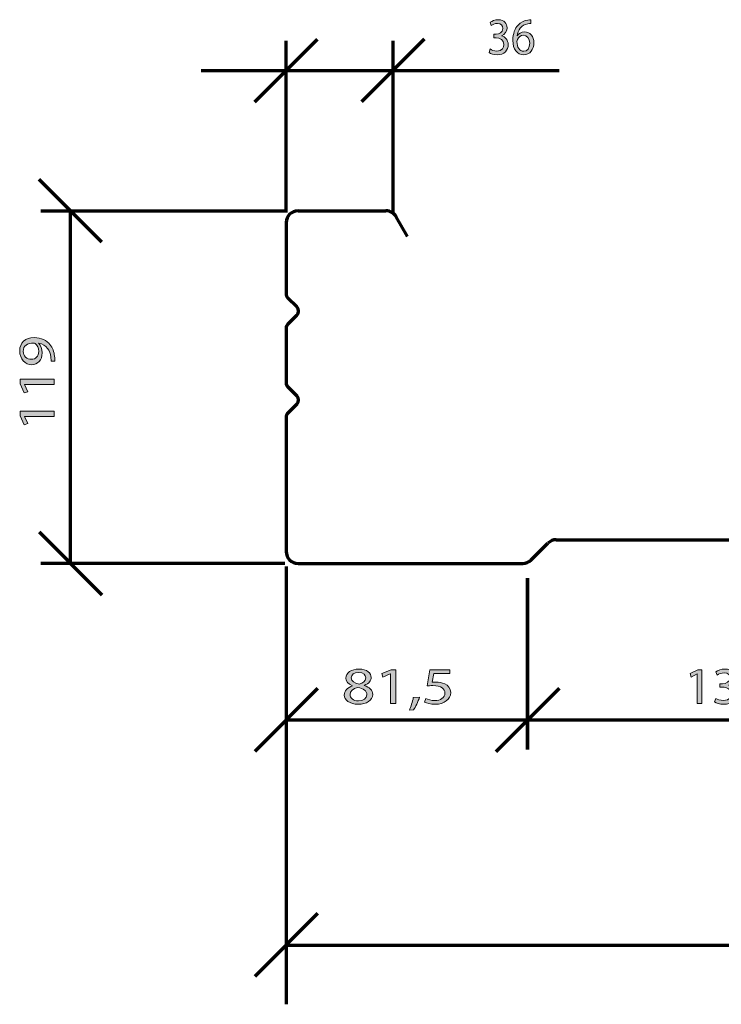
# Model space of a CAD drawing. Units: millimetres. Extents: x -531 to 829, y -385 to 595.
# Drawn here: x -261 to -25, y -44 to 289 of the extents above; entities that cross this region are included whole.
import ezdxf

# ---------------------------------------------------------------- set-up
doc = ezdxf.new("R2010")
doc.units = ezdxf.units.MM
doc.header["$MEASUREMENT"] = 0
doc.layers.add('C', color=7, linetype='Continuous', lineweight=0)
doc.layers.add('MASSE', color=7, linetype='Continuous', lineweight=0)

# ---------------------------------------------------------------- blocks, each defined once
blk = doc.blocks.new('Block_26')
at = {"layer": 'MASSE'}
h = blk.add_hatch(color=2, dxfattribs=at)
h.dxf.hatch_style = 2
edge = h.paths.add_edge_path()
edge.add_spline(control_points=[(-149.51, 66.51), (-149.51, 65.36), (-148.44, 64.74), (-146.8, 64.39), (-145.57, 64.73), (-144.63, 65.43), (-144.63, 66.47), (-144.63, 67.39), (-145.31, 68.35), (-147.04, 68.35), (-148.64, 68.35), (-149.51, 67.5), (-149.51, 66.51)], knot_values=[0, 0, 0, 0, 1, 1, 1, 2, 2, 2, 3, 3, 3, 4, 4, 4, 4], degree=3, periodic=0)
edge = h.paths.add_edge_path()
edge.add_spline(control_points=[(-144.22, 60.77), (-144.22, 62.17), (-145.42, 62.84), (-147.35, 63.28), (-149.01, 62.89), (-149.91, 62.01), (-149.91, 60.91), (-149.97, 59.75), (-148.88, 58.72), (-147.06, 58.72), (-145.33, 58.72), (-144.22, 59.61), (-144.22, 60.77)], knot_values=[0, 0, 0, 0, 1, 1, 1, 2, 2, 2, 3, 3, 3, 4, 4, 4, 4], degree=3, periodic=0)
edge = h.paths.add_edge_path()
edge.add_spline(control_points=[(-149.08, 63.83), (-150.65, 64.43), (-151.33, 65.42), (-151.33, 66.4), (-151.33, 68.22), (-149.43, 69.46), (-146.93, 69.46), (-144.17, 69.46), (-142.79, 68.06), (-142.79, 66.63), (-142.79, 65.66), (-143.38, 64.62), (-145.14, 63.95), (-145.14, 63.95), (-145.14, 63.9), (-145.14, 63.9), (-143.36, 63.33), (-142.27, 62.33), (-142.27, 60.93), (-142.27, 58.94), (-144.39, 57.59), (-147.11, 57.59), (-150.08, 57.59), (-151.88, 59.02), (-151.88, 60.7), (-151.88, 62.15), (-150.81, 63.17), (-149.05, 63.77), (-149.05, 63.77), (-149.08, 63.83), (-149.08, 63.83)], knot_values=[0, 0, 0, 0, 1, 1, 1, 2, 2, 2, 3, 3, 3, 4, 4, 4, 5, 5, 5, 6, 6, 6, 7, 7, 7, 8, 8, 8, 9, 9, 9, 10, 10, 10, 10], degree=3, periodic=0)
h = blk.add_hatch(color=2, dxfattribs=at)
h.dxf.hatch_style = 2
edge = h.paths.add_edge_path()
edge.add_spline(control_points=[(-136.29, 67.82), (-136.29, 67.82), (-136.34, 67.82), (-136.34, 67.82), (-136.34, 67.82), (-138.81, 66.74), (-138.81, 66.74), (-138.81, 66.74), (-139.18, 67.92), (-139.18, 67.92), (-139.18, 67.92), (-136.07, 69.26), (-136.07, 69.26), (-136.07, 69.26), (-134.43, 69.26), (-134.43, 69.26), (-134.43, 69.26), (-134.43, 57.79), (-134.43, 57.79), (-134.43, 57.79), (-136.29, 57.79), (-136.29, 57.79), (-136.29, 57.79), (-136.29, 67.82), (-136.29, 67.82)], knot_values=[0, 0, 0, 0, 1, 1, 1, 2, 2, 2, 3, 3, 3, 4, 4, 4, 5, 5, 5, 6, 6, 6, 7, 7, 7, 8, 8, 8, 8], degree=3, periodic=0)
h = blk.add_hatch(color=2, dxfattribs=at)
h.dxf.hatch_style = 2
edge = h.paths.add_edge_path()
edge.add_spline(control_points=[(-116.22, 67.96), (-116.22, 67.96), (-121.65, 67.96), (-121.65, 67.96), (-121.65, 67.96), (-122.19, 65.01), (-122.19, 65.01), (-121.87, 65.04), (-121.56, 65.08), (-121.03, 65.08), (-119.94, 65.08), (-118.84, 64.89), (-117.97, 64.46), (-116.85, 63.95), (-115.93, 62.96), (-115.93, 61.51), (-115.93, 59.27), (-118.14, 57.59), (-121.23, 57.59), (-122.78, 57.59), (-124.1, 57.95), (-124.78, 58.3), (-124.78, 58.3), (-124.3, 59.48), (-124.3, 59.48), (-123.7, 59.2), (-122.54, 58.85), (-121.25, 58.85), (-119.43, 58.85), (-117.88, 59.8), (-117.88, 61.34), (-117.9, 62.82), (-119.13, 63.88), (-121.97, 63.88), (-122.78, 63.88), (-123.42, 63.81), (-123.94, 63.76), (-123.94, 63.76), (-123.03, 69.26), (-123.03, 69.26), (-123.03, 69.26), (-116.22, 69.26), (-116.22, 69.26), (-116.22, 69.26), (-116.22, 67.96), (-116.22, 67.96)], knot_values=[0, 0, 0, 0, 1, 1, 1, 2, 2, 2, 3, 3, 3, 4, 4, 4, 5, 5, 5, 6, 6, 6, 7, 7, 7, 8, 8, 8, 9, 9, 9, 10, 10, 10, 11, 11, 11, 12, 12, 12, 13, 13, 13, 14, 14, 14, 15, 15, 15, 15], degree=3, periodic=0)
h = blk.add_hatch(color=2, dxfattribs=at)
h.dxf.hatch_style = 2
edge = h.paths.add_edge_path()
edge.add_spline(control_points=[(-129.86, 55.62), (-129.4, 56.66), (-128.8, 58.55), (-128.56, 59.84), (-128.56, 59.84), (-126.42, 60.01), (-126.42, 60.01), (-126.92, 58.51), (-127.89, 56.55), (-128.5, 55.72), (-128.5, 55.72), (-129.86, 55.62), (-129.86, 55.62)], knot_values=[0, 0, 0, 0, 1, 1, 1, 2, 2, 2, 3, 3, 3, 4, 4, 4, 4], degree=3, periodic=0)
for points, knots in [([(-149.08, 63.83), (-150.65, 64.43), (-151.33, 65.42), (-151.33, 66.4), (-151.33, 68.22), (-149.43, 69.46), (-146.93, 69.46), (-144.17, 69.46), (-142.79, 68.06), (-142.79, 66.63), (-142.79, 65.66), (-143.38, 64.62), (-145.14, 63.95), (-145.14, 63.95), (-145.14, 63.9), (-145.14, 63.9), (-143.36, 63.33), (-142.27, 62.33), (-142.27, 60.93), (-142.27, 58.94), (-144.39, 57.59), (-147.11, 57.59), (-150.08, 57.59), (-151.88, 59.02), (-151.88, 60.7), (-151.88, 62.15), (-150.81, 63.17), (-149.05, 63.77), (-149.05, 63.77), (-149.08, 63.83), (-149.08, 63.83)], [0, 0, 0, 0, 1, 1, 1, 2, 2, 2, 3, 3, 3, 4, 4, 4, 5, 5, 5, 6, 6, 6, 7, 7, 7, 8, 8, 8, 9, 9, 9, 10, 10, 10, 10]), ([(-149.51, 66.51), (-149.51, 65.36), (-148.44, 64.74), (-146.8, 64.39), (-145.57, 64.73), (-144.63, 65.43), (-144.63, 66.47), (-144.63, 67.39), (-145.31, 68.35), (-147.04, 68.35), (-148.64, 68.35), (-149.51, 67.5), (-149.51, 66.51)], [0, 0, 0, 0, 1, 1, 1, 2, 2, 2, 3, 3, 3, 4, 4, 4, 4]), ([(-136.29, 67.82), (-136.29, 67.82), (-136.34, 67.82), (-136.34, 67.82), (-136.34, 67.82), (-138.81, 66.74), (-138.81, 66.74), (-138.81, 66.74), (-139.18, 67.92), (-139.18, 67.92), (-139.18, 67.92), (-136.07, 69.26), (-136.07, 69.26), (-136.07, 69.26), (-134.43, 69.26), (-134.43, 69.26), (-134.43, 69.26), (-134.43, 57.79), (-134.43, 57.79), (-134.43, 57.79), (-136.29, 57.79), (-136.29, 57.79), (-136.29, 57.79), (-136.29, 67.82), (-136.29, 67.82)], [0, 0, 0, 0, 1, 1, 1, 2, 2, 2, 3, 3, 3, 4, 4, 4, 5, 5, 5, 6, 6, 6, 7, 7, 7, 8, 8, 8, 8]), ([(-116.22, 67.96), (-116.22, 67.96), (-121.65, 67.96), (-121.65, 67.96), (-121.65, 67.96), (-122.19, 65.01), (-122.19, 65.01), (-121.87, 65.04), (-121.56, 65.08), (-121.03, 65.08), (-119.94, 65.08), (-118.84, 64.89), (-117.97, 64.46), (-116.85, 63.95), (-115.93, 62.96), (-115.93, 61.51), (-115.93, 59.27), (-118.14, 57.59), (-121.23, 57.59), (-122.78, 57.59), (-124.1, 57.95), (-124.78, 58.3), (-124.78, 58.3), (-124.3, 59.48), (-124.3, 59.48), (-123.7, 59.2), (-122.54, 58.85), (-121.25, 58.85), (-119.43, 58.85), (-117.88, 59.8), (-117.88, 61.34), (-117.9, 62.82), (-119.13, 63.88), (-121.97, 63.88), (-122.78, 63.88), (-123.42, 63.81), (-123.94, 63.76), (-123.94, 63.76), (-123.03, 69.26), (-123.03, 69.26), (-123.03, 69.26), (-116.22, 69.26), (-116.22, 69.26), (-116.22, 69.26), (-116.22, 67.96), (-116.22, 67.96)], [0, 0, 0, 0, 1, 1, 1, 2, 2, 2, 3, 3, 3, 4, 4, 4, 5, 5, 5, 6, 6, 6, 7, 7, 7, 8, 8, 8, 9, 9, 9, 10, 10, 10, 11, 11, 11, 12, 12, 12, 13, 13, 13, 14, 14, 14, 15, 15, 15, 15]), ([(-144.22, 60.77), (-144.22, 62.17), (-145.42, 62.84), (-147.35, 63.28), (-149.01, 62.89), (-149.91, 62.01), (-149.91, 60.91), (-149.97, 59.75), (-148.88, 58.72), (-147.06, 58.72), (-145.33, 58.72), (-144.22, 59.61), (-144.22, 60.77)], [0, 0, 0, 0, 1, 1, 1, 2, 2, 2, 3, 3, 3, 4, 4, 4, 4]), ([(-129.86, 55.62), (-129.4, 56.66), (-128.8, 58.55), (-128.56, 59.84), (-128.56, 59.84), (-126.42, 60.01), (-126.42, 60.01), (-126.92, 58.51), (-127.89, 56.55), (-128.5, 55.72), (-128.5, 55.72), (-129.86, 55.62), (-129.86, 55.62)], [0, 0, 0, 0, 1, 1, 1, 2, 2, 2, 3, 3, 3, 4, 4, 4, 4])]:
    blk.add_open_spline(points, degree=3, knots=knots, dxfattribs=at)
blk = doc.blocks.new('Block_25')
at = {"layer": 'MASSE'}
blk.add_blockref('Block_26', (0, 0), dxfattribs=at)
blk = doc.blocks.new('Block_24')
at = {"layer": 'MASSE', "color": 3, "lineweight": 70}
for p, q in [((-171.48, 104.13), (-171.48, 42.29)), ((-89.98, 42.29), (-89.98, 100.13)), ((-160.88, 62.89), (-182.08, 41.69)), ((-100.58, 41.69), (-79.38, 62.89)), ((-171.48, 52.29), (-89.98, 52.29))]:
    blk.add_line(p, q, dxfattribs=at)
at = {"layer": 'MASSE'}
blk.add_blockref('Block_25', (0, 0), dxfattribs=at)
blk = doc.blocks.new('Block_29')
at = {"layer": 'MASSE'}
h = blk.add_hatch(color=2, dxfattribs=at)
h.dxf.hatch_style = 2
edge = h.paths.add_edge_path()
edge.add_spline(control_points=[(-32.71, 67.82), (-32.71, 67.82), (-32.75, 67.82), (-32.75, 67.82), (-32.75, 67.82), (-34.8, 66.74), (-34.8, 66.74), (-34.8, 66.74), (-35.11, 67.92), (-35.11, 67.92), (-35.11, 67.92), (-32.53, 69.26), (-32.53, 69.26), (-32.53, 69.26), (-31.16, 69.26), (-31.16, 69.26), (-31.16, 69.26), (-31.16, 57.79), (-31.16, 57.79), (-31.16, 57.79), (-32.71, 57.79), (-32.71, 57.79), (-32.71, 57.79), (-32.71, 67.82), (-32.71, 67.82)], knot_values=[0, 0, 0, 0, 1, 1, 1, 2, 2, 2, 3, 3, 3, 4, 4, 4, 5, 5, 5, 6, 6, 6, 7, 7, 7, 8, 8, 8, 8], degree=3, periodic=0)
h = blk.add_hatch(color=2, dxfattribs=at)
h.dxf.hatch_style = 2
edge = h.paths.add_edge_path()
edge.add_spline(control_points=[(-26.47, 59.57), (-26.02, 59.29), (-24.96, 58.85), (-23.85, 58.85), (-21.8, 58.85), (-21.16, 60.12), (-21.18, 61.07), (-21.2, 62.68), (-22.69, 63.37), (-24.24, 63.37), (-24.24, 63.37), (-25.13, 63.37), (-25.13, 63.37), (-25.13, 63.37), (-25.13, 64.53), (-25.13, 64.53), (-25.13, 64.53), (-24.24, 64.53), (-24.24, 64.53), (-23.07, 64.53), (-21.6, 65.12), (-21.6, 66.47), (-21.6, 67.39), (-22.2, 68.2), (-23.67, 68.2), (-24.62, 68.2), (-25.53, 67.8), (-26.04, 67.45), (-26.04, 67.45), (-26.45, 68.58), (-26.45, 68.58), (-25.84, 69.02), (-24.64, 69.46), (-23.36, 69.46), (-21.04, 69.46), (-19.98, 68.12), (-19.98, 66.72), (-19.98, 65.54), (-20.71, 64.53), (-22.16, 64.02), (-22.16, 64.02), (-22.16, 63.99), (-22.16, 63.99), (-20.71, 63.7), (-19.53, 62.64), (-19.53, 61.04), (-19.53, 59.2), (-21, 57.59), (-23.84, 57.59), (-25.16, 57.59), (-26.33, 58), (-26.91, 58.37), (-26.91, 58.37), (-26.47, 59.57), (-26.47, 59.57)], knot_values=[0, 0, 0, 0, 1, 1, 1, 2, 2, 2, 3, 3, 3, 4, 4, 4, 5, 5, 5, 6, 6, 6, 7, 7, 7, 8, 8, 8, 9, 9, 9, 10, 10, 10, 11, 11, 11, 12, 12, 12, 13, 13, 13, 14, 14, 14, 15, 15, 15, 16, 16, 16, 17, 17, 17, 18, 18, 18, 18], degree=3, periodic=0)
h = blk.add_hatch(color=2, dxfattribs=at)
h.dxf.hatch_style = 2
edge = h.paths.add_edge_path()
edge.add_spline(control_points=[(-13.53, 58.79), (-12.16, 58.79), (-11.23, 59.91), (-11.23, 61.55), (-11.23, 63.19), (-12.2, 64.18), (-13.67, 64.18), (-14.63, 64.18), (-15.53, 63.6), (-15.96, 62.77), (-16.07, 62.59), (-16.14, 62.36), (-16.14, 62.08), (-16.11, 60.19), (-15.22, 58.79), (-13.54, 58.79), (-13.54, 58.79), (-13.53, 58.79), (-13.53, 58.79)], knot_values=[0, 0, 0, 0, 1, 1, 1, 2, 2, 2, 3, 3, 3, 4, 4, 4, 5, 5, 5, 6, 6, 6, 6], degree=3, periodic=0)
edge = h.paths.add_edge_path()
edge.add_spline(control_points=[(-10.78, 68.17), (-11.11, 68.19), (-11.53, 68.17), (-11.98, 68.1), (-14.49, 67.69), (-15.82, 65.91), (-16.09, 64.02), (-16.09, 64.02), (-16.03, 64.02), (-16.03, 64.02), (-15.47, 64.74), (-14.49, 65.34), (-13.18, 65.34), (-11.09, 65.34), (-9.62, 63.88), (-9.62, 61.64), (-9.62, 59.54), (-11.09, 57.59), (-13.54, 57.59), (-16.07, 57.59), (-17.73, 59.5), (-17.73, 62.48), (-17.73, 64.74), (-16.89, 66.53), (-15.73, 67.66), (-14.74, 68.59), (-13.43, 69.18), (-11.94, 69.35), (-11.47, 69.42), (-11.07, 69.44), (-10.78, 69.44), (-10.78, 69.44), (-10.78, 68.17), (-10.78, 68.17)], knot_values=[0, 0, 0, 0, 1, 1, 1, 2, 2, 2, 3, 3, 3, 4, 4, 4, 5, 5, 5, 6, 6, 6, 7, 7, 7, 8, 8, 8, 9, 9, 9, 10, 10, 10, 11, 11, 11, 11], degree=3, periodic=0)
for points, knots in [([(-32.71, 67.82), (-32.71, 67.82), (-32.75, 67.82), (-32.75, 67.82), (-32.75, 67.82), (-34.8, 66.74), (-34.8, 66.74), (-34.8, 66.74), (-35.11, 67.92), (-35.11, 67.92), (-35.11, 67.92), (-32.53, 69.26), (-32.53, 69.26), (-32.53, 69.26), (-31.16, 69.26), (-31.16, 69.26), (-31.16, 69.26), (-31.16, 57.79), (-31.16, 57.79), (-31.16, 57.79), (-32.71, 57.79), (-32.71, 57.79), (-32.71, 57.79), (-32.71, 67.82), (-32.71, 67.82)], [0, 0, 0, 0, 1, 1, 1, 2, 2, 2, 3, 3, 3, 4, 4, 4, 5, 5, 5, 6, 6, 6, 7, 7, 7, 8, 8, 8, 8]), ([(-26.47, 59.57), (-26.02, 59.29), (-24.96, 58.85), (-23.85, 58.85), (-21.8, 58.85), (-21.16, 60.12), (-21.18, 61.07), (-21.2, 62.68), (-22.69, 63.37), (-24.24, 63.37), (-24.24, 63.37), (-25.13, 63.37), (-25.13, 63.37), (-25.13, 63.37), (-25.13, 64.53), (-25.13, 64.53), (-25.13, 64.53), (-24.24, 64.53), (-24.24, 64.53), (-23.07, 64.53), (-21.6, 65.12), (-21.6, 66.47), (-21.6, 67.39), (-22.2, 68.2), (-23.67, 68.2), (-24.62, 68.2), (-25.53, 67.8), (-26.04, 67.45), (-26.04, 67.45), (-26.45, 68.58), (-26.45, 68.58), (-25.84, 69.02), (-24.64, 69.46), (-23.36, 69.46), (-21.04, 69.46), (-19.98, 68.12), (-19.98, 66.72), (-19.98, 65.54), (-20.71, 64.53), (-22.16, 64.02), (-22.16, 64.02), (-22.16, 63.99), (-22.16, 63.99), (-20.71, 63.7), (-19.53, 62.64), (-19.53, 61.04), (-19.53, 59.2), (-21, 57.59), (-23.84, 57.59), (-25.16, 57.59), (-26.33, 58), (-26.91, 58.37), (-26.91, 58.37), (-26.47, 59.57), (-26.47, 59.57)], [0, 0, 0, 0, 1, 1, 1, 2, 2, 2, 3, 3, 3, 4, 4, 4, 5, 5, 5, 6, 6, 6, 7, 7, 7, 8, 8, 8, 9, 9, 9, 10, 10, 10, 11, 11, 11, 12, 12, 12, 13, 13, 13, 14, 14, 14, 15, 15, 15, 16, 16, 16, 17, 17, 17, 18, 18, 18, 18]), ([(-10.78, 68.17), (-11.11, 68.19), (-11.53, 68.17), (-11.98, 68.1), (-14.49, 67.69), (-15.82, 65.91), (-16.09, 64.02), (-16.09, 64.02), (-16.03, 64.02), (-16.03, 64.02), (-15.47, 64.74), (-14.49, 65.34), (-13.18, 65.34), (-11.09, 65.34), (-9.62, 63.88), (-9.62, 61.64), (-9.62, 59.54), (-11.09, 57.59), (-13.54, 57.59), (-16.07, 57.59), (-17.73, 59.5), (-17.73, 62.48), (-17.73, 64.74), (-16.89, 66.53), (-15.73, 67.66), (-14.74, 68.59), (-13.43, 69.18), (-11.94, 69.35), (-11.47, 69.42), (-11.07, 69.44), (-10.78, 69.44), (-10.78, 69.44), (-10.78, 68.17), (-10.78, 68.17)], [0, 0, 0, 0, 1, 1, 1, 2, 2, 2, 3, 3, 3, 4, 4, 4, 5, 5, 5, 6, 6, 6, 7, 7, 7, 8, 8, 8, 9, 9, 9, 10, 10, 10, 11, 11, 11, 11]), ([(-13.53, 58.79), (-12.16, 58.79), (-11.23, 59.91), (-11.23, 61.55), (-11.23, 63.19), (-12.2, 64.18), (-13.67, 64.18), (-14.63, 64.18), (-15.53, 63.6), (-15.96, 62.77), (-16.07, 62.59), (-16.14, 62.36), (-16.14, 62.08), (-16.11, 60.19), (-15.22, 58.79), (-13.54, 58.79), (-13.54, 58.79), (-13.53, 58.79), (-13.53, 58.79)], [0, 0, 0, 0, 1, 1, 1, 2, 2, 2, 3, 3, 3, 4, 4, 4, 5, 5, 5, 6, 6, 6, 6])]:
    blk.add_open_spline(points, degree=3, knots=knots, dxfattribs=at)
blk = doc.blocks.new('Block_28')
at = {"layer": 'MASSE'}
blk.add_blockref('Block_29', (0, 0), dxfattribs=at)
blk = doc.blocks.new('Block_27')
at = {"layer": 'MASSE', "color": 3, "lineweight": 70}
for p, q in [((-89.98, 100.13), (-89.98, 42.29)), ((46.02, 42.29), (46.02, 100.13)), ((-79.38, 62.89), (-100.58, 41.69)), ((35.42, 41.69), (56.62, 62.89)), ((-89.98, 52.29), (46.02, 52.29))]:
    blk.add_line(p, q, dxfattribs=at)
at = {"layer": 'MASSE'}
blk.add_blockref('Block_28', (0, 0), dxfattribs=at)
blk = doc.blocks.new('Block_35')
at = {"layer": 'MASSE'}
h = blk.add_hatch(color=2, dxfattribs=at)
h.dxf.hatch_style = 2
edge = h.paths.add_edge_path()
edge.add_spline(control_points=[(-260.23, 176.67), (-260.23, 175.11), (-259.06, 174), (-257.44, 174), (-256.01, 174), (-255, 175.03), (-255, 176.62), (-255, 177.86), (-255.51, 178.83), (-256.2, 179.31), (-256.34, 179.42), (-256.52, 179.48), (-256.77, 179.48), (-258.73, 179.48), (-260.23, 178.62), (-260.23, 176.69), (-260.23, 176.69), (-260.23, 176.67), (-260.23, 176.67)], knot_values=[0, 0, 0, 0, 1, 1, 1, 2, 2, 2, 3, 3, 3, 4, 4, 4, 5, 5, 5, 6, 6, 6, 6], degree=3, periodic=0)
edge = h.paths.add_edge_path()
edge.add_spline(control_points=[(-250.84, 173.33), (-250.8, 173.72), (-250.84, 174.19), (-250.89, 174.82), (-251.01, 175.89), (-251.38, 176.9), (-252, 177.67), (-252.69, 178.58), (-253.7, 179.23), (-255.05, 179.48), (-255.05, 179.48), (-255.05, 179.42), (-255.05, 179.42), (-254.28, 178.66), (-253.82, 177.57), (-253.82, 176.2), (-253.82, 173.75), (-255.37, 172.17), (-257.33, 172.17), (-259.5, 172.17), (-261.41, 174.04), (-261.41, 176.83), (-261.41, 179.63), (-259.5, 181.35), (-256.57, 181.35), (-254.05, 181.35), (-252.28, 180.34), (-251.19, 179), (-250.32, 177.95), (-249.79, 176.5), (-249.65, 175.03), (-249.56, 174.35), (-249.55, 173.77), (-249.56, 173.33), (-249.56, 173.33), (-250.84, 173.33), (-250.84, 173.33)], knot_values=[0, 0, 0, 0, 1, 1, 1, 2, 2, 2, 3, 3, 3, 4, 4, 4, 5, 5, 5, 6, 6, 6, 7, 7, 7, 8, 8, 8, 9, 9, 9, 10, 10, 10, 11, 11, 11, 12, 12, 12, 12], degree=3, periodic=0)
h = blk.add_hatch(color=2, dxfattribs=at)
h.dxf.hatch_style = 2
edge = h.paths.add_edge_path()
edge.add_spline(control_points=[(-259.77, 165.49), (-259.77, 165.49), (-259.77, 165.45), (-259.77, 165.45), (-259.77, 165.45), (-258.69, 163.07), (-258.69, 163.07), (-258.69, 163.07), (-259.88, 162.72), (-259.88, 162.72), (-259.88, 162.72), (-261.22, 165.7), (-261.22, 165.7), (-261.22, 165.7), (-261.22, 167.27), (-261.22, 167.27), (-261.22, 167.27), (-249.74, 167.27), (-249.74, 167.27), (-249.74, 167.27), (-249.74, 165.49), (-249.74, 165.49), (-249.74, 165.49), (-259.77, 165.49), (-259.77, 165.49)], knot_values=[0, 0, 0, 0, 1, 1, 1, 2, 2, 2, 3, 3, 3, 4, 4, 4, 5, 5, 5, 6, 6, 6, 7, 7, 7, 8, 8, 8, 8], degree=3, periodic=0)
h = blk.add_hatch(color=2, dxfattribs=at)
h.dxf.hatch_style = 2
edge = h.paths.add_edge_path()
edge.add_spline(control_points=[(-259.77, 154.71), (-259.77, 154.71), (-259.77, 154.67), (-259.77, 154.67), (-259.77, 154.67), (-258.69, 152.29), (-258.69, 152.29), (-258.69, 152.29), (-259.88, 151.94), (-259.88, 151.94), (-259.88, 151.94), (-261.22, 154.92), (-261.22, 154.92), (-261.22, 154.92), (-261.22, 156.5), (-261.22, 156.5), (-261.22, 156.5), (-249.74, 156.5), (-249.74, 156.5), (-249.74, 156.5), (-249.74, 154.71), (-249.74, 154.71), (-249.74, 154.71), (-259.77, 154.71), (-259.77, 154.71)], knot_values=[0, 0, 0, 0, 1, 1, 1, 2, 2, 2, 3, 3, 3, 4, 4, 4, 5, 5, 5, 6, 6, 6, 7, 7, 7, 8, 8, 8, 8], degree=3, periodic=0)
for points, knots in [([(-250.84, 173.33), (-250.8, 173.72), (-250.84, 174.19), (-250.89, 174.82), (-251.01, 175.89), (-251.38, 176.9), (-252, 177.67), (-252.69, 178.58), (-253.7, 179.23), (-255.05, 179.48), (-255.05, 179.48), (-255.05, 179.42), (-255.05, 179.42), (-254.28, 178.66), (-253.82, 177.57), (-253.82, 176.2), (-253.82, 173.75), (-255.37, 172.17), (-257.33, 172.17), (-259.5, 172.17), (-261.41, 174.04), (-261.41, 176.83), (-261.41, 179.63), (-259.5, 181.35), (-256.57, 181.35), (-254.05, 181.35), (-252.28, 180.34), (-251.19, 179), (-250.32, 177.95), (-249.79, 176.5), (-249.65, 175.03), (-249.56, 174.35), (-249.55, 173.77), (-249.56, 173.33), (-249.56, 173.33), (-250.84, 173.33), (-250.84, 173.33)], [0, 0, 0, 0, 1, 1, 1, 2, 2, 2, 3, 3, 3, 4, 4, 4, 5, 5, 5, 6, 6, 6, 7, 7, 7, 8, 8, 8, 9, 9, 9, 10, 10, 10, 11, 11, 11, 12, 12, 12, 12]), ([(-260.23, 176.67), (-260.23, 175.11), (-259.06, 174), (-257.44, 174), (-256.01, 174), (-255, 175.03), (-255, 176.62), (-255, 177.86), (-255.51, 178.83), (-256.2, 179.31), (-256.34, 179.42), (-256.52, 179.48), (-256.77, 179.48), (-258.73, 179.48), (-260.23, 178.62), (-260.23, 176.69), (-260.23, 176.69), (-260.23, 176.67), (-260.23, 176.67)], [0, 0, 0, 0, 1, 1, 1, 2, 2, 2, 3, 3, 3, 4, 4, 4, 5, 5, 5, 6, 6, 6, 6]), ([(-259.77, 165.49), (-259.77, 165.49), (-259.77, 165.45), (-259.77, 165.45), (-259.77, 165.45), (-258.69, 163.07), (-258.69, 163.07), (-258.69, 163.07), (-259.88, 162.72), (-259.88, 162.72), (-259.88, 162.72), (-261.22, 165.7), (-261.22, 165.7), (-261.22, 165.7), (-261.22, 167.27), (-261.22, 167.27), (-261.22, 167.27), (-249.74, 167.27), (-249.74, 167.27), (-249.74, 167.27), (-249.74, 165.49), (-249.74, 165.49), (-249.74, 165.49), (-259.77, 165.49), (-259.77, 165.49)], [0, 0, 0, 0, 1, 1, 1, 2, 2, 2, 3, 3, 3, 4, 4, 4, 5, 5, 5, 6, 6, 6, 7, 7, 7, 8, 8, 8, 8]), ([(-259.77, 154.71), (-259.77, 154.71), (-259.77, 154.67), (-259.77, 154.67), (-259.77, 154.67), (-258.69, 152.29), (-258.69, 152.29), (-258.69, 152.29), (-259.88, 151.94), (-259.88, 151.94), (-259.88, 151.94), (-261.22, 154.92), (-261.22, 154.92), (-261.22, 154.92), (-261.22, 156.5), (-261.22, 156.5), (-261.22, 156.5), (-249.74, 156.5), (-249.74, 156.5), (-249.74, 156.5), (-249.74, 154.71), (-249.74, 154.71), (-249.74, 154.71), (-259.77, 154.71), (-259.77, 154.71)], [0, 0, 0, 0, 1, 1, 1, 2, 2, 2, 3, 3, 3, 4, 4, 4, 5, 5, 5, 6, 6, 6, 7, 7, 7, 8, 8, 8, 8])]:
    blk.add_open_spline(points, degree=3, knots=knots, dxfattribs=at)
blk = doc.blocks.new('Block_34')
at = {"layer": 'MASSE'}
blk.add_blockref('Block_35', (0, 0), dxfattribs=at)
blk = doc.blocks.new('Block_33')
at = {"layer": 'MASSE', "color": 3, "lineweight": 70}
for p, q in [((-233.64, 213.53), (-254.84, 234.73)), ((-254.24, 224.13), (-171.93, 224.13)), ((-244.24, 105.13), (-244.24, 224.13)), ((-254.84, 115.73), (-233.64, 94.53)), ((-171.93, 105.13), (-254.24, 105.13))]:
    blk.add_line(p, q, dxfattribs=at)
at = {"layer": 'MASSE'}
blk.add_blockref('Block_34', (0, 0), dxfattribs=at)
blk = doc.blocks.new('Block_36')
at = {"layer": 'MASSE', "color": 3, "lineweight": 70}
for p, q in [((-171.48, 95.13), (-171.48, -43.68)), ((-160.88, -13.08), (-182.08, -34.28)), ((-171.48, -23.68), (428.52, -23.68))]:
    blk.add_line(p, q, dxfattribs=at)
blk = doc.blocks.new('Block_44')
at = {"layer": 'MASSE'}
h = blk.add_hatch(color=2, dxfattribs=at)
h.dxf.hatch_style = 2
edge = h.paths.add_edge_path()
edge.add_spline(control_points=[(-102.61, 278.74), (-102.21, 278.46), (-101.29, 278.02), (-100.32, 278.02), (-98.52, 278.02), (-97.97, 279.29), (-97.98, 280.24), (-98, 281.85), (-99.3, 282.54), (-100.65, 282.54), (-100.65, 282.54), (-101.43, 282.54), (-101.43, 282.54), (-101.43, 282.54), (-101.43, 283.7), (-101.43, 283.7), (-101.43, 283.7), (-100.65, 283.7), (-100.65, 283.7), (-99.64, 283.7), (-98.35, 284.29), (-98.35, 285.64), (-98.35, 286.56), (-98.87, 287.38), (-100.16, 287.38), (-100.99, 287.38), (-101.78, 286.97), (-102.23, 286.62), (-102.23, 286.62), (-102.59, 287.75), (-102.59, 287.75), (-102.05, 288.19), (-101, 288.63), (-99.89, 288.63), (-97.86, 288.63), (-96.93, 287.29), (-96.93, 285.89), (-96.93, 284.71), (-97.57, 283.7), (-98.84, 283.19), (-98.84, 283.19), (-98.84, 283.16), (-98.84, 283.16), (-97.57, 282.87), (-96.54, 281.81), (-96.54, 280.21), (-96.54, 278.37), (-97.82, 276.76), (-100.3, 276.76), (-101.46, 276.76), (-102.48, 277.17), (-102.99, 277.54), (-102.99, 277.54), (-102.61, 278.74), (-102.61, 278.74)], knot_values=[0, 0, 0, 0, 1, 1, 1, 2, 2, 2, 3, 3, 3, 4, 4, 4, 5, 5, 5, 6, 6, 6, 7, 7, 7, 8, 8, 8, 9, 9, 9, 10, 10, 10, 11, 11, 11, 12, 12, 12, 13, 13, 13, 14, 14, 14, 15, 15, 15, 16, 16, 16, 17, 17, 17, 18, 18, 18, 18], degree=3, periodic=0)
h = blk.add_hatch(color=2, dxfattribs=at)
h.dxf.hatch_style = 2
edge = h.paths.add_edge_path()
edge.add_spline(control_points=[(-91.29, 277.96), (-90.1, 277.96), (-89.29, 279.08), (-89.29, 280.72), (-89.29, 282.36), (-90.13, 283.35), (-91.42, 283.35), (-92.26, 283.35), (-93.04, 282.77), (-93.42, 281.94), (-93.52, 281.76), (-93.58, 281.53), (-93.58, 281.25), (-93.55, 279.36), (-92.77, 277.96), (-91.31, 277.96), (-91.31, 277.96), (-91.29, 277.96), (-91.29, 277.96)], knot_values=[0, 0, 0, 0, 1, 1, 1, 2, 2, 2, 3, 3, 3, 4, 4, 4, 5, 5, 5, 6, 6, 6, 6], degree=3, periodic=0)
edge = h.paths.add_edge_path()
edge.add_spline(control_points=[(-88.89, 287.34), (-89.18, 287.36), (-89.55, 287.34), (-89.94, 287.27), (-92.14, 286.86), (-93.3, 285.08), (-93.53, 283.19), (-93.53, 283.19), (-93.49, 283.19), (-93.49, 283.19), (-92.99, 283.91), (-92.14, 284.51), (-90.99, 284.51), (-89.16, 284.51), (-87.88, 283.05), (-87.88, 280.81), (-87.88, 278.71), (-89.16, 276.76), (-91.31, 276.76), (-93.52, 276.76), (-94.96, 278.67), (-94.96, 281.65), (-94.96, 283.91), (-94.23, 285.7), (-93.22, 286.83), (-92.36, 287.76), (-91.21, 288.35), (-89.91, 288.52), (-89.5, 288.59), (-89.15, 288.61), (-88.89, 288.61), (-88.89, 288.61), (-88.89, 287.34), (-88.89, 287.34)], knot_values=[0, 0, 0, 0, 1, 1, 1, 2, 2, 2, 3, 3, 3, 4, 4, 4, 5, 5, 5, 6, 6, 6, 7, 7, 7, 8, 8, 8, 9, 9, 9, 10, 10, 10, 11, 11, 11, 11], degree=3, periodic=0)
for points, knots in [([(-102.61, 278.74), (-102.21, 278.46), (-101.29, 278.02), (-100.32, 278.02), (-98.52, 278.02), (-97.97, 279.29), (-97.98, 280.24), (-98, 281.85), (-99.3, 282.54), (-100.65, 282.54), (-100.65, 282.54), (-101.43, 282.54), (-101.43, 282.54), (-101.43, 282.54), (-101.43, 283.7), (-101.43, 283.7), (-101.43, 283.7), (-100.65, 283.7), (-100.65, 283.7), (-99.64, 283.7), (-98.35, 284.29), (-98.35, 285.64), (-98.35, 286.56), (-98.87, 287.38), (-100.16, 287.38), (-100.99, 287.38), (-101.78, 286.97), (-102.23, 286.62), (-102.23, 286.62), (-102.59, 287.75), (-102.59, 287.75), (-102.05, 288.19), (-101, 288.63), (-99.89, 288.63), (-97.86, 288.63), (-96.93, 287.29), (-96.93, 285.89), (-96.93, 284.71), (-97.57, 283.7), (-98.84, 283.19), (-98.84, 283.19), (-98.84, 283.16), (-98.84, 283.16), (-97.57, 282.87), (-96.54, 281.81), (-96.54, 280.21), (-96.54, 278.37), (-97.82, 276.76), (-100.3, 276.76), (-101.46, 276.76), (-102.48, 277.17), (-102.99, 277.54), (-102.99, 277.54), (-102.61, 278.74), (-102.61, 278.74)], [0, 0, 0, 0, 1, 1, 1, 2, 2, 2, 3, 3, 3, 4, 4, 4, 5, 5, 5, 6, 6, 6, 7, 7, 7, 8, 8, 8, 9, 9, 9, 10, 10, 10, 11, 11, 11, 12, 12, 12, 13, 13, 13, 14, 14, 14, 15, 15, 15, 16, 16, 16, 17, 17, 17, 18, 18, 18, 18]), ([(-88.89, 287.34), (-89.18, 287.36), (-89.55, 287.34), (-89.94, 287.27), (-92.14, 286.86), (-93.3, 285.08), (-93.53, 283.19), (-93.53, 283.19), (-93.49, 283.19), (-93.49, 283.19), (-92.99, 283.91), (-92.14, 284.51), (-90.99, 284.51), (-89.16, 284.51), (-87.88, 283.05), (-87.88, 280.81), (-87.88, 278.71), (-89.16, 276.76), (-91.31, 276.76), (-93.52, 276.76), (-94.96, 278.67), (-94.96, 281.65), (-94.96, 283.91), (-94.23, 285.7), (-93.22, 286.83), (-92.36, 287.76), (-91.21, 288.35), (-89.91, 288.52), (-89.5, 288.59), (-89.15, 288.61), (-88.89, 288.61), (-88.89, 288.61), (-88.89, 287.34), (-88.89, 287.34)], [0, 0, 0, 0, 1, 1, 1, 2, 2, 2, 3, 3, 3, 4, 4, 4, 5, 5, 5, 6, 6, 6, 7, 7, 7, 8, 8, 8, 9, 9, 9, 10, 10, 10, 11, 11, 11, 11]), ([(-91.29, 277.96), (-90.1, 277.96), (-89.29, 279.08), (-89.29, 280.72), (-89.29, 282.36), (-90.13, 283.35), (-91.42, 283.35), (-92.26, 283.35), (-93.04, 282.77), (-93.42, 281.94), (-93.52, 281.76), (-93.58, 281.53), (-93.58, 281.25), (-93.55, 279.36), (-92.77, 277.96), (-91.31, 277.96), (-91.31, 277.96), (-91.29, 277.96), (-91.29, 277.96)], [0, 0, 0, 0, 1, 1, 1, 2, 2, 2, 3, 3, 3, 4, 4, 4, 5, 5, 5, 6, 6, 6, 6])]:
    blk.add_open_spline(points, degree=3, knots=knots, dxfattribs=at)
blk = doc.blocks.new('Block_43')
at = {"layer": 'MASSE'}
blk.add_blockref('Block_44', (0, 0), dxfattribs=at)
blk = doc.blocks.new('Block_42')
at = {"layer": 'MASSE', "color": 3, "lineweight": 70}
for p, q in [((-182.08, 260.86), (-160.88, 282.06)), ((-171.48, 223.58), (-171.48, 281.46)), ((-124.88, 282.06), (-146.08, 260.86)), ((-135.48, 281.46), (-135.48, 223.58)), ((-200.18, 271.46), (-171.48, 271.46)), ((-171.48, 271.46), (-135.48, 271.46)), ((-135.48, 271.46), (-79.28, 271.46))]:
    blk.add_line(p, q, dxfattribs=at)
at = {"layer": 'MASSE'}
blk.add_blockref('Block_43', (0, 0), dxfattribs=at)

msp = doc.modelspace()

# ---------------------------------------------------------------- linework, layer by layer
at = {"layer": 'C', "color": 7, "lineweight": 70}
for p, q in [((-167.48, 224.13), (-137.79, 224.13)), ((-171.48, 220.13), (-171.48, 196.11)), ((-130.48, 215.47), (-134.33, 222.13)), ((-130.48, 215.47), (-134.33, 222.13)), ((-167.89, 191.69), (-170.89, 194.69)), ((-170.89, 185.86), (-167.89, 188.86)), ((-171.48, 184.45), (-171.48, 166.11)), ((-170.89, 164.69), (-167.89, 161.69)), ((-167.89, 158.87), (-170.89, 155.87)), ((-171.48, 154.45), (-171.48, 109.13)), ((-80.32, 113.13), (36.36, 113.13)), ((-88.81, 106.3), (-83.15, 111.96)), ((-167.48, 105.13), (-91.64, 105.13))]:
    msp.add_line(p, q, dxfattribs=at)
for points in [[(-167.48, 224.13), (-169.69, 224.13), (-171.48, 222.34), (-171.48, 220.13)], [(-134.33, 222.13), (-135.04, 223.37), (-136.36, 224.13), (-137.79, 224.13)], [(-171.48, 196.11), (-171.48, 195.58), (-171.27, 195.07), (-170.89, 194.69)], [(-167.9, 188.86), (-167.12, 189.64), (-167.12, 190.91), (-167.9, 191.69)], [(-170.89, 185.86), (-171.27, 185.49), (-171.48, 184.98), (-171.48, 184.45)], [(-171.48, 166.11), (-171.48, 165.58), (-171.27, 165.07), (-170.89, 164.69)], [(-167.9, 158.86), (-167.12, 159.64), (-167.12, 160.91), (-167.9, 161.69)], [(-170.89, 155.86), (-171.27, 155.49), (-171.48, 154.98), (-171.48, 154.45)], [(-80.32, 113.13), (-81.38, 113.13), (-82.4, 112.71), (-83.15, 111.96)], [(-171.48, 109.13), (-171.48, 106.92), (-169.69, 105.13), (-167.48, 105.13)], [(-91.64, 105.13), (-90.58, 105.13), (-89.56, 105.55), (-88.81, 106.3)]]:
    msp.add_open_spline(points, degree=3, dxfattribs=at)

# ---------------------------------------------------------------- block references
at = {"layer": 'MASSE'}
for name in ['Block_42', 'Block_33', 'Block_24', 'Block_27', 'Block_36']:
    msp.add_blockref(name, (0, 0), dxfattribs=at)

doc.saveas('drawing.dxf')
